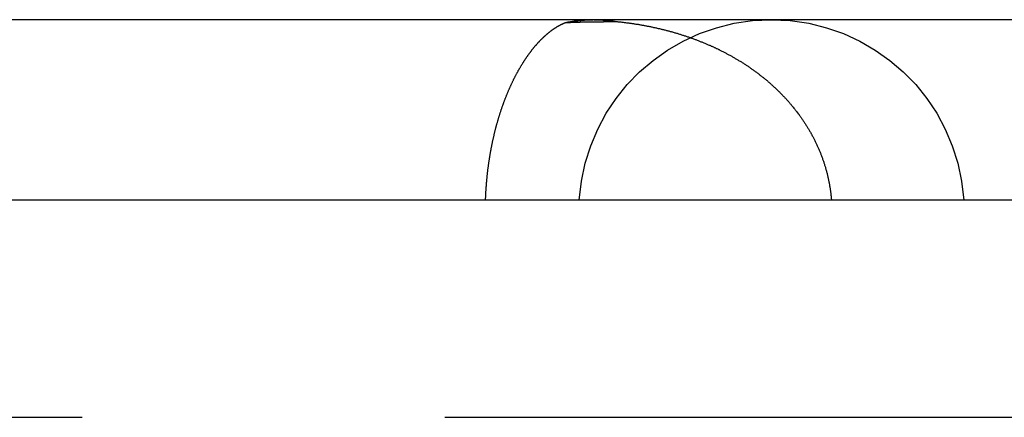
# Model space of a CAD drawing. Extents: x -160 to 160, y -360 to 527.
# Drawn here: x 1 to 7, y 525 to 527 of the extents above; entities that cross this region are included whole.
import ezdxf

# ---------------------------------------------------------------- set-up
doc = ezdxf.new("R2010")
doc.units = 0
doc.header["$LTSCALE"] = 20
doc.linetypes.add('VERDECKT', pattern=[0.375, 0.25, -0.125])
doc.layers.get('0').update_dxf_attribs({"linetype": 'CONTINUOUS'})
doc.layers.add('STEMPEL', color=3, linetype='CONTINUOUS')

# ---------------------------------------------------------------- blocks, each defined once
blk = doc.blocks.new('A$C5333BB40')
at = {"color": 3, "linetype": 'CONTINUOUS', "extrusion": (0, 1, -2e-16)}
for p, q in [((3.5319, 527.2445), (-0.9014, 527.2445)), ((4.5273, 527.2445), (3.5319, 527.2445)), ((6.6328, 527.2445), (4.5273, 527.2445)), ((9.3046, 527.2445), (6.6328, 527.2445)), ((61, 526), (-61, 526))]:
    blk.add_line(p, q, dxfattribs=at)
at = {"color": 1, "linetype": 'VERDECKT', "extrusion": (0, 1, -2e-16)}
blk.add_line((61, 524.5), (-61, 524.5), dxfattribs=at)
at = {"color": 3}
blk.add_polyline3d([(3.7815, 526, 0), (3.7817, 526.005, 0), (3.7819, 526.01, 0), (3.7821, 526.015, 0), (3.7823, 526.02, 0), (3.7825, 526.026, 0), (3.7828, 526.031, 0), (3.783, 526.036, 0), (3.7833, 526.041, 0), (3.7835, 526.046, 0), (3.7838, 526.051, 0), (3.7841, 526.056, 0), (3.7844, 526.061, 0), (3.7847, 526.066, 0), (3.785, 526.071, 0), (3.7854, 526.076, 0), (3.7857, 526.081, 0), (3.786, 526.086, 0), (3.7864, 526.092, 0), (3.7868, 526.097, 0), (3.7872, 526.102, 0), (3.7875, 526.107, 0), (3.7879, 526.112, 0), (3.7884, 526.117, 0), (3.7888, 526.122, 0), (3.7892, 526.127, 0), (3.7897, 526.132, 0), (3.7901, 526.137, 0), (3.7906, 526.142, 0), (3.791, 526.147, 0), (3.7915, 526.152, 0), (3.792, 526.157, 0), (3.7925, 526.162, 0), (3.7931, 526.167, 0), (3.7936, 526.172, 0), (3.7941, 526.177, 0), (3.7947, 526.182, 0), (3.7952, 526.187, 0), (3.7958, 526.192, 0), (3.7963, 526.197, 0), (3.7969, 526.202, 0), (3.7975, 526.207, 0), (3.7981, 526.212, 0), (3.7988, 526.217, 0), (3.7994, 526.221, 0), (3.8, 526.226, 0), (3.8007, 526.231, 0), (3.8013, 526.236, 0), (3.802, 526.241, 0), (3.8027, 526.246, 0), (3.8034, 526.251, 0), (3.8041, 526.256, 0), (3.8048, 526.261, 0), (3.8055, 526.266, 0), (3.8062, 526.271, 0), (3.8069, 526.275, 0), (3.8077, 526.28, 0), (3.8084, 526.285, 0), (3.8092, 526.29, 0), (3.81, 526.295, 0), (3.8108, 526.3, 0), (3.8116, 526.305, 0), (3.8124, 526.309, 0), (3.8132, 526.314, 0), (3.814, 526.319, 0), (3.8148, 526.324, 0), (3.8157, 526.329, 0), (3.8165, 526.333, 0), (3.8174, 526.338, 0), (3.8183, 526.343, 0), (3.8192, 526.348, 0), (3.82, 526.353, 0), (3.8209, 526.357, 0), (3.8218, 526.362, 0), (3.8228, 526.367, 0), (3.8237, 526.372, 0), (3.8246, 526.376, 0), (3.8256, 526.381, 0), (3.8265, 526.386, 0), (3.8275, 526.39, 0), (3.8285, 526.395, 0), (3.8294, 526.4, 0), (3.8304, 526.404, 0), (3.8314, 526.409, 0), (3.8324, 526.414, 0), (3.8335, 526.418, 0), (3.8345, 526.423, 0), (3.8355, 526.428, 0), (3.8365, 526.432, 0), (3.8376, 526.437, 0), (3.8386, 526.441, 0), (3.8397, 526.446, 0), (3.8408, 526.45, 0), (3.8418, 526.455, 0), (3.8429, 526.46, 0), (3.844, 526.464, 0), (3.8451, 526.469, 0), (3.8463, 526.473, 0), (3.8474, 526.478, 0), (3.8485, 526.482, 0), (3.8496, 526.487, 0), (3.8508, 526.491, 0), (3.8519, 526.495, 0), (3.8531, 526.5, 0), (3.8543, 526.504, 0), (3.8554, 526.509, 0), (3.8566, 526.513, 0), (3.8578, 526.518, 0), (3.859, 526.522, 0), (3.8602, 526.526, 0), (3.8614, 526.531, 0), (3.8627, 526.535, 0), (3.8639, 526.539, 0), (3.8651, 526.544, 0), (3.8664, 526.548, 0), (3.8676, 526.552, 0), (3.8689, 526.557, 0), (3.8702, 526.561, 0), (3.8714, 526.565, 0), (3.8727, 526.569, 0), (3.874, 526.574, 0), (3.8753, 526.578, 0), (3.8766, 526.582, 0), (3.8779, 526.586, 0), (3.8792, 526.591, 0), (3.8805, 526.595, 0), (3.8819, 526.599, 0), (3.8832, 526.603, 0), (3.8846, 526.607, 0), (3.8859, 526.611, 0), (3.8873, 526.616, 0), (3.8886, 526.62, 0), (3.89, 526.624, 0), (3.8914, 526.628, 0), (3.8928, 526.632, 0), (3.8942, 526.636, 0), (3.8956, 526.64, 0), (3.897, 526.644, 0), (3.8984, 526.648, 0), (3.8998, 526.652, 0), (3.9012, 526.656, 0), (3.9027, 526.66, 0), (3.9041, 526.664, 0), (3.9055, 526.668, 0), (3.907, 526.672, 0), (3.9085, 526.676, 0), (3.9099, 526.68, 0), (3.9114, 526.684, 0), (3.9129, 526.688, 0), (3.9144, 526.692, 0), (3.9158, 526.696, 0), (3.9173, 526.7, 0), (3.9188, 526.704, 0), (3.9204, 526.708, 0), (3.9219, 526.711, 0), (3.9234, 526.715, 0), (3.9249, 526.719, 0), (3.9264, 526.723, 0), (3.928, 526.727, 0), (3.9295, 526.73, 0), (3.9311, 526.734, 0), (3.9326, 526.738, 0), (3.9342, 526.742, 0), (3.9358, 526.745, 0), (3.9373, 526.749, 0), (3.9389, 526.753, 0), (3.9405, 526.757, 0), (3.9421, 526.76, 0), (3.9436, 526.764, 0), (3.9452, 526.768, 0), (3.9468, 526.771, 0), (3.9484, 526.775, 0), (3.95, 526.778, 0), (3.9516, 526.782, 0), (3.9533, 526.786, 0), (3.9549, 526.789, 0), (3.9565, 526.793, 0), (3.9581, 526.796, 0), (3.9598, 526.8, 0), (3.9614, 526.803, 0), (3.9631, 526.807, 0), (3.9647, 526.81, 0), (3.9664, 526.814, 0), (3.968, 526.817, 0), (3.9697, 526.821, 0), (3.9713, 526.824, 0), (3.973, 526.827, 0), (3.9747, 526.831, 0), (3.9764, 526.834, 0), (3.978, 526.838, 0), (3.9797, 526.841, 0), (3.9814, 526.844, 0), (3.9831, 526.848, 0), (3.9848, 526.851, 0), (3.9865, 526.854, 0), (3.9882, 526.858, 0), (3.9899, 526.861, 0), (3.9916, 526.864, 0), (3.9933, 526.867, 0), (3.995, 526.871, 0), (3.9968, 526.874, 0), (3.9985, 526.877, 0), (4.0002, 526.88, 0), (4.002, 526.883, 0), (4.0037, 526.886, 0), (4.0054, 526.89, 0), (4.0072, 526.893, 0), (4.0089, 526.896, 0), (4.0107, 526.899, 0), (4.0124, 526.902, 0), (4.0142, 526.905, 0), (4.0159, 526.908, 0), (4.0177, 526.911, 0), (4.0195, 526.914, 0), (4.0212, 526.917, 0), (4.023, 526.92, 0), (4.0248, 526.923, 0), (4.0266, 526.926, 0), (4.0283, 526.929, 0), (4.0301, 526.932, 0), (4.0319, 526.935, 0), (4.0337, 526.938, 0), (4.0355, 526.941, 0), (4.0373, 526.944, 0), (4.0391, 526.947, 0), (4.0409, 526.949, 0), (4.0427, 526.952, 0), (4.0445, 526.955, 0), (4.0463, 526.958, 0), (4.0481, 526.961, 0), (4.0499, 526.964, 0), (4.0517, 526.966, 0), (4.0536, 526.969, 0), (4.0554, 526.972, 0), (4.0572, 526.975, 0), (4.059, 526.977, 0), (4.0609, 526.98, 0), (4.0627, 526.983, 0), (4.0645, 526.985, 0), (4.0663, 526.988, 0), (4.0682, 526.991, 0), (4.07, 526.993, 0), (4.0719, 526.996, 0), (4.0737, 526.999, 0), (4.0755, 527.001, 0), (4.0774, 527.004, 0), (4.0792, 527.006, 0), (4.0811, 527.009, 0), (4.0829, 527.011, 0), (4.0848, 527.014, 0), (4.0866, 527.016, 0), (4.0885, 527.019, 0), (4.0903, 527.021, 0), (4.0922, 527.024, 0), (4.0941, 527.026, 0), (4.0959, 527.029, 0), (4.0978, 527.031, 0), (4.0997, 527.034, 0), (4.1015, 527.036, 0), (4.1034, 527.038, 0), (4.1053, 527.041, 0), (4.1071, 527.043, 0), (4.109, 527.045, 0), (4.1109, 527.048, 0), (4.1128, 527.05, 0), (4.1146, 527.052, 0), (4.1165, 527.055, 0), (4.1184, 527.057, 0), (4.1203, 527.059, 0), (4.1221, 527.061, 0), (4.124, 527.064, 0), (4.1259, 527.066, 0), (4.1278, 527.068, 0), (4.1297, 527.07, 0), (4.1315, 527.072, 0), (4.1334, 527.074, 0), (4.1353, 527.077, 0), (4.1372, 527.079, 0), (4.1391, 527.081, 0), (4.1409, 527.083, 0), (4.1428, 527.085, 0), (4.1447, 527.087, 0), (4.1466, 527.089, 0), (4.1485, 527.091, 0), (4.1504, 527.093, 0), (4.1522, 527.095, 0), (4.1541, 527.097, 0), (4.156, 527.099, 0), (4.1579, 527.101, 0), (4.1598, 527.103, 0), (4.1617, 527.105, 0), (4.1635, 527.107, 0), (4.1654, 527.109, 0), (4.1673, 527.111, 0), (4.1692, 527.113, 0), (4.1711, 527.114, 0), (4.173, 527.116, 0), (4.1749, 527.118, 0), (4.1767, 527.12, 0), (4.1786, 527.122, 0), (4.1805, 527.123, 0), (4.1824, 527.125, 0), (4.1843, 527.127, 0), (4.1861, 527.129, 0), (4.188, 527.131, 0), (4.1899, 527.132, 0), (4.1918, 527.134, 0), (4.1937, 527.136, 0), (4.1955, 527.137, 0), (4.1974, 527.139, 0), (4.1993, 527.141, 0), (4.2012, 527.142, 0), (4.2031, 527.144, 0), (4.205, 527.146, 0), (4.2068, 527.147, 0), (4.2087, 527.149, 0), (4.2106, 527.15, 0), (4.2124, 527.152, 0), (4.2143, 527.153, 0), (4.2162, 527.155, 0), (4.2181, 527.156, 0), (4.2199, 527.158, 0), (4.2218, 527.159, 0), (4.2237, 527.161, 0), (4.2256, 527.162, 0), (4.2274, 527.164, 0), (4.2293, 527.165, 0), (4.2312, 527.167, 0), (4.233, 527.168, 0), (4.2349, 527.17, 0), (4.2367, 527.171, 0), (4.2386, 527.172, 0), (4.2405, 527.174, 0), (4.2423, 527.175, 0), (4.2442, 527.176, 0), (4.246, 527.178, 0), (4.2479, 527.179, 0), (4.2497, 527.18, 0), (4.2516, 527.181, 0), (4.2534, 527.183, 0), (4.2553, 527.184, 0), (4.2572, 527.185, 0), (4.259, 527.186, 0), (4.2608, 527.188, 0), (4.2627, 527.189, 0), (4.2645, 527.19, 0), (4.2664, 527.191, 0), (4.2682, 527.192, 0), (4.2701, 527.193, 0), (4.2719, 527.195, 0), (4.2737, 527.196, 0), (4.2756, 527.197, 0), (4.2774, 527.198, 0), (4.2792, 527.199, 0), (4.281, 527.2, 0), (4.2829, 527.201, 0), (4.2847, 527.202, 0), (4.2865, 527.203, 0), (4.2883, 527.204, 0), (4.2901, 527.205, 0), (4.292, 527.206, 0), (4.2938, 527.207, 0), (4.2956, 527.208, 0), (4.2974, 527.209, 0), (4.2992, 527.21, 0), (4.301, 527.211, 0), (4.3028, 527.212, 0), (4.3046, 527.213, 0), (4.3064, 527.214, 0), (4.3082, 527.214, 0), (4.31, 527.215, 0), (4.3118, 527.216, 0), (4.3136, 527.217, 0), (4.3154, 527.218, 0), (4.3171, 527.219, 0), (4.3189, 527.219, 0), (4.3207, 527.22, 0), (4.3225, 527.221, 0), (4.3243, 527.222, 0), (4.326, 527.222, 0), (4.3278, 527.223, 0), (4.3296, 527.224, 0), (4.3313, 527.225, 0), (4.3331, 527.225, 0)], dxfattribs=at)
at = {"color": 3, "linetype": 'CONTINUOUS'}
blk.add_polyline3d([(4.3331, 527.225, 0), (4.3346, 527.226, 0), (4.3361, 527.226, 0), (4.3376, 527.226, 0), (4.3391, 527.226, 0), (4.3406, 527.227, 0), (4.3421, 527.227, 0), (4.3436, 527.227, 0), (4.3451, 527.228, 0), (4.3466, 527.228, 0), (4.3481, 527.228, 0), (4.3496, 527.228, 0), (4.3511, 527.229, 0), (4.3527, 527.229, 0), (4.3542, 527.229, 0), (4.3557, 527.229, 0), (4.3572, 527.23, 0), (4.3587, 527.23, 0), (4.3602, 527.23, 0), (4.3617, 527.231, 0), (4.3632, 527.231, 0), (4.3647, 527.231, 0), (4.3662, 527.231, 0), (4.3677, 527.232, 0), (4.3693, 527.232, 0), (4.3708, 527.232, 0), (4.3723, 527.232, 0), (4.3738, 527.232, 0), (4.3753, 527.233, 0), (4.3768, 527.233, 0), (4.3783, 527.233, 0), (4.3798, 527.233, 0), (4.3813, 527.234, 0), (4.3829, 527.234, 0), (4.3844, 527.234, 0), (4.3859, 527.234, 0), (4.3874, 527.235, 0), (4.3889, 527.235, 0), (4.3904, 527.235, 0), (4.3919, 527.235, 0), (4.3934, 527.235, 0), (4.395, 527.236, 0), (4.3965, 527.236, 0), (4.398, 527.236, 0), (4.3995, 527.236, 0), (4.401, 527.236, 0), (4.4025, 527.237, 0), (4.404, 527.237, 0), (4.4056, 527.237, 0), (4.4071, 527.237, 0), (4.4086, 527.237, 0), (4.4101, 527.238, 0), (4.4116, 527.238, 0), (4.4131, 527.238, 0), (4.4147, 527.238, 0), (4.4162, 527.238, 0), (4.4177, 527.238, 0), (4.4192, 527.239, 0), (4.4207, 527.239, 0), (4.4223, 527.239, 0), (4.4238, 527.239, 0), (4.4253, 527.239, 0), (4.4268, 527.239, 0), (4.4283, 527.24, 0), (4.4299, 527.24, 0), (4.4314, 527.24, 0), (4.4329, 527.24, 0), (4.4344, 527.24, 0), (4.4359, 527.24, 0), (4.4375, 527.24, 0), (4.439, 527.241, 0), (4.4405, 527.241, 0), (4.442, 527.241, 0), (4.4435, 527.241, 0), (4.4451, 527.241, 0), (4.4466, 527.241, 0), (4.4481, 527.241, 0), (4.4496, 527.241, 0), (4.4511, 527.242, 0), (4.4527, 527.242, 0), (4.4542, 527.242, 0), (4.4557, 527.242, 0), (4.4572, 527.242, 0), (4.4587, 527.242, 0), (4.4603, 527.242, 0), (4.4618, 527.242, 0), (4.4633, 527.242, 0), (4.4648, 527.243, 0), (4.4664, 527.243, 0), (4.4679, 527.243, 0), (4.4694, 527.243, 0), (4.4709, 527.243, 0), (4.4725, 527.243, 0), (4.474, 527.243, 0), (4.4755, 527.243, 0), (4.477, 527.243, 0), (4.4785, 527.243, 0), (4.4801, 527.243, 0), (4.4816, 527.243, 0), (4.4831, 527.244, 0), (4.4846, 527.244, 0), (4.4862, 527.244, 0), (4.4877, 527.244, 0), (4.4892, 527.244, 0), (4.4907, 527.244, 0), (4.4923, 527.244, 0), (4.4938, 527.244, 0), (4.4953, 527.244, 0), (4.4968, 527.244, 0), (4.4984, 527.244, 0), (4.4999, 527.244, 0), (4.5014, 527.244, 0), (4.5029, 527.244, 0), (4.5045, 527.244, 0), (4.506, 527.244, 0), (4.5075, 527.244, 0), (4.509, 527.244, 0), (4.5106, 527.244, 0), (4.5121, 527.244, 0), (4.5136, 527.244, 0), (4.5151, 527.244, 0), (4.5166, 527.244, 0), (4.5182, 527.244, 0), (4.5197, 527.244, 0), (4.5212, 527.244, 0), (4.5227, 527.244, 0), (4.5243, 527.244, 0), (4.5258, 527.245, 0), (4.5273, 527.245, 0)], dxfattribs=at)
at = {"color": 1}
for points in [[(4.3331, 527.225, 0), (4.335, 527.225, 0), (4.3368, 527.225, 0), (4.3387, 527.225, 0), (4.3406, 527.226, 0), (4.3425, 527.226, 0), (4.3443, 527.226, 0), (4.3462, 527.226, 0), (4.3481, 527.226, 0), (4.3499, 527.226, 0), (4.3518, 527.226, 0), (4.3537, 527.226, 0), (4.3556, 527.226, 0), (4.3574, 527.226, 0), (4.3593, 527.226, 0), (4.3612, 527.226, 0), (4.363, 527.226, 0), (4.3649, 527.226, 0), (4.3668, 527.226, 0), (4.3686, 527.227, 0), (4.3705, 527.227, 0), (4.3724, 527.227, 0), (4.3742, 527.227, 0), (4.3761, 527.227, 0), (4.378, 527.227, 0), (4.3799, 527.227, 0), (4.3817, 527.227, 0), (4.3836, 527.227, 0), (4.3854, 527.227, 0), (4.3873, 527.227, 0), (4.3892, 527.227, 0), (4.391, 527.227, 0), (4.3929, 527.227, 0), (4.3948, 527.227, 0), (4.3966, 527.227, 0), (4.3985, 527.227, 0), (4.4004, 527.228, 0), (4.4022, 527.228, 0), (4.4041, 527.228, 0), (4.4059, 527.228, 0), (4.4078, 527.228, 0), (4.4097, 527.228, 0), (4.4115, 527.228, 0), (4.4134, 527.228, 0), (4.4152, 527.228, 0), (4.4171, 527.228, 0), (4.4189, 527.228, 0), (4.4208, 527.228, 0), (4.4227, 527.228, 0), (4.4245, 527.228, 0), (4.4264, 527.228, 0), (4.4282, 527.228, 0), (4.4301, 527.228, 0), (4.4319, 527.228, 0), (4.4338, 527.228, 0), (4.4356, 527.229, 0), (4.4375, 527.229, 0), (4.4394, 527.229, 0), (4.4412, 527.229, 0), (4.4431, 527.229, 0), (4.4449, 527.229, 0), (4.4468, 527.229, 0), (4.4486, 527.229, 0), (4.4505, 527.229, 0), (4.4523, 527.229, 0), (4.4542, 527.229, 0), (4.456, 527.229, 0), (4.4579, 527.229, 0), (4.4597, 527.229, 0), (4.4616, 527.229, 0), (4.4634, 527.229, 0), (4.4653, 527.229, 0), (4.4671, 527.229, 0), (4.469, 527.229, 0), (4.4708, 527.229, 0), (4.4726, 527.229, 0), (4.4745, 527.229, 0), (4.4763, 527.23, 0), (4.4782, 527.23, 0), (4.48, 527.23, 0), (4.4819, 527.23, 0), (4.4837, 527.23, 0), (4.4855, 527.23, 0), (4.4874, 527.23, 0), (4.4892, 527.23, 0), (4.4911, 527.23, 0), (4.4929, 527.23, 0), (4.4947, 527.23, 0), (4.4966, 527.23, 0), (4.4984, 527.23, 0), (4.5003, 527.23, 0), (4.5021, 527.23, 0), (4.5039, 527.23, 0), (4.5058, 527.23, 0), (4.5076, 527.23, 0), (4.5095, 527.23, 0), (4.5113, 527.23, 0), (4.5131, 527.23, 0), (4.5149, 527.23, 0), (4.5168, 527.23, 0), (4.5186, 527.23, 0), (4.5205, 527.23, 0), (4.5223, 527.23, 0), (4.5241, 527.23, 0), (4.5259, 527.231, 0), (4.5278, 527.231, 0), (4.5296, 527.231, 0), (4.5314, 527.231, 0), (4.5333, 527.231, 0), (4.5351, 527.231, 0), (4.5369, 527.231, 0), (4.5387, 527.231, 0), (4.5406, 527.231, 0), (4.5424, 527.231, 0), (4.5442, 527.231, 0), (4.546, 527.231, 0), (4.5479, 527.231, 0), (4.5497, 527.231, 0), (4.5515, 527.231, 0), (4.5533, 527.231, 0), (4.5552, 527.231, 0), (4.557, 527.231, 0), (4.5588, 527.231, 0), (4.5606, 527.231, 0), (4.5624, 527.231, 0), (4.5643, 527.231, 0), (4.5661, 527.231, 0), (4.5679, 527.231, 0), (4.5697, 527.231, 0), (4.5715, 527.231, 0), (4.5733, 527.231, 0), (4.5752, 527.231, 0), (4.577, 527.231, 0), (4.5788, 527.231, 0), (4.5806, 527.231, 0), (4.5824, 527.231, 0), (4.5842, 527.231, 0), (4.586, 527.231, 0), (4.5879, 527.231, 0), (4.5897, 527.231, 0), (4.5915, 527.231, 0), (4.5933, 527.231, 0), (4.5951, 527.231, 0), (4.5969, 527.232, 0), (4.5987, 527.232, 0), (4.6005, 527.232, 0), (4.6023, 527.232, 0), (4.6041, 527.232, 0), (4.6059, 527.232, 0), (4.6077, 527.232, 0), (4.6095, 527.232, 0), (4.6113, 527.232, 0), (4.6131, 527.232, 0), (4.6149, 527.232, 0), (4.6167, 527.232, 0), (4.6185, 527.232, 0), (4.6203, 527.232, 0), (4.6221, 527.232, 0), (4.6239, 527.232, 0), (4.6257, 527.232, 0), (4.6275, 527.232, 0), (4.6293, 527.232, 0), (4.6311, 527.232, 0), (4.6329, 527.232, 0), (4.6347, 527.232, 0), (4.6365, 527.232, 0), (4.6383, 527.232, 0), (4.6401, 527.232, 0), (4.6419, 527.232, 0), (4.6437, 527.232, 0), (4.6455, 527.232, 0), (4.6473, 527.232, 0), (4.649, 527.232, 0), (4.6508, 527.232, 0), (4.6526, 527.232, 0), (4.6544, 527.232, 0), (4.6562, 527.232, 0), (4.658, 527.232, 0), (4.6598, 527.232, 0), (4.6616, 527.232, 0), (4.6633, 527.232, 0), (4.6651, 527.232, 0), (4.6669, 527.232, 0), (4.6687, 527.232, 0), (4.6705, 527.232, 0), (4.6722, 527.232, 0), (4.674, 527.232, 0), (4.6758, 527.232, 0), (4.6776, 527.232, 0), (4.6794, 527.232, 0), (4.6811, 527.232, 0), (4.6829, 527.232, 0)], [(4.6829, 527.232, 0), (4.6882, 527.232, 0), (4.6936, 527.231, 0), (4.6989, 527.231, 0), (4.7043, 527.23, 0), (4.7096, 527.229, 0), (4.715, 527.229, 0), (4.7203, 527.228, 0), (4.7256, 527.228, 0), (4.731, 527.227, 0), (4.7363, 527.226, 0), (4.7417, 527.226, 0), (4.747, 527.225, 0), (4.7524, 527.224, 0), (4.7577, 527.224, 0), (4.763, 527.223, 0), (4.7684, 527.222, 0), (4.7737, 527.221, 0), (4.7791, 527.221, 0), (4.7844, 527.22, 0), (4.7897, 527.219, 0), (4.7951, 527.218, 0), (4.8004, 527.218, 0), (4.8057, 527.217, 0), (4.8111, 527.216, 0), (4.8164, 527.215, 0), (4.8217, 527.214, 0), (4.8271, 527.213, 0), (4.8324, 527.213, 0), (4.8377, 527.212, 0), (4.8431, 527.211, 0), (4.8484, 527.21, 0), (4.8537, 527.209, 0), (4.859, 527.208, 0), (4.8644, 527.207, 0), (4.8697, 527.206, 0), (4.875, 527.205, 0), (4.8803, 527.204, 0), (4.8857, 527.203, 0), (4.891, 527.202, 0), (4.8963, 527.201, 0), (4.9016, 527.2, 0), (4.9069, 527.199, 0), (4.9122, 527.198, 0), (4.9176, 527.197, 0), (4.9229, 527.196, 0), (4.9282, 527.195, 0), (4.9335, 527.194, 0), (4.9388, 527.192, 0), (4.9441, 527.191, 0), (4.9494, 527.19, 0), (4.9547, 527.189, 0), (4.96, 527.188, 0), (4.9653, 527.187, 0), (4.9706, 527.185, 0), (4.9759, 527.184, 0), (4.9811, 527.183, 0), (4.9864, 527.182, 0), (4.9917, 527.18, 0), (4.997, 527.179, 0), (5.0023, 527.178, 0), (5.0075, 527.177, 0), (5.0128, 527.175, 0), (5.0181, 527.174, 0), (5.0233, 527.173, 0), (5.0286, 527.171, 0), (5.0339, 527.17, 0), (5.0391, 527.168, 0), (5.0444, 527.167, 0), (5.0496, 527.166, 0), (5.0549, 527.164, 0), (5.0601, 527.163, 0), (5.0654, 527.161, 0), (5.0706, 527.16, 0), (5.0758, 527.158, 0), (5.0811, 527.157, 0), (5.0863, 527.155, 0), (5.0915, 527.154, 0), (5.0967, 527.152, 0), (5.1019, 527.151, 0), (5.1072, 527.149, 0), (5.1124, 527.147, 0), (5.1176, 527.146, 0), (5.1228, 527.144, 0), (5.128, 527.143, 0), (5.1332, 527.141, 0), (5.1383, 527.139, 0), (5.1435, 527.138, 0), (5.1487, 527.136, 0), (5.1539, 527.134, 0), (5.1591, 527.133, 0), (5.1642, 527.131, 0), (5.1694, 527.129, 0), (5.1745, 527.127, 0), (5.1797, 527.126, 0), (5.1849, 527.124, 0), (5.19, 527.122, 0), (5.1951, 527.12, 0), (5.2003, 527.118, 0), (5.2054, 527.117, 0), (5.2105, 527.115, 0), (5.2157, 527.113, 0), (5.2208, 527.111, 0), (5.2259, 527.109, 0), (5.231, 527.107, 0), (5.2361, 527.105, 0), (5.2412, 527.103, 0), (5.2463, 527.101, 0), (5.2514, 527.099, 0), (5.2565, 527.097, 0), (5.2615, 527.095, 0), (5.2666, 527.093, 0), (5.2717, 527.091, 0), (5.2767, 527.089, 0), (5.2818, 527.087, 0), (5.2868, 527.085, 0), (5.2919, 527.083, 0), (5.2969, 527.081, 0), (5.3019, 527.079, 0), (5.307, 527.077, 0), (5.312, 527.074, 0), (5.317, 527.072, 0), (5.322, 527.07, 0), (5.327, 527.068, 0), (5.332, 527.066, 0), (5.337, 527.063, 0), (5.342, 527.061, 0), (5.347, 527.059, 0), (5.3519, 527.057, 0), (5.3569, 527.054, 0), (5.3619, 527.052, 0), (5.3668, 527.05, 0), (5.3718, 527.047, 0), (5.3767, 527.045, 0), (5.3816, 527.043, 0), (5.3866, 527.04, 0), (5.3915, 527.038, 0), (5.3964, 527.035, 0), (5.4013, 527.033, 0), (5.4062, 527.031, 0), (5.4111, 527.028, 0), (5.416, 527.026, 0), (5.4208, 527.023, 0), (5.4257, 527.021, 0), (5.4306, 527.018, 0), (5.4354, 527.015, 0), (5.4403, 527.013, 0), (5.4451, 527.01, 0), (5.45, 527.008, 0), (5.4548, 527.005, 0), (5.4596, 527.003, 0), (5.4644, 527, 0), (5.4692, 526.997, 0), (5.474, 526.995, 0), (5.4788, 526.992, 0), (5.4836, 526.989, 0), (5.4883, 526.986, 0), (5.4931, 526.984, 0), (5.4979, 526.981, 0), (5.5026, 526.978, 0), (5.5073, 526.975, 0), (5.5121, 526.973, 0), (5.5168, 526.97, 0), (5.5215, 526.967, 0), (5.5262, 526.964, 0), (5.5308, 526.961, 0), (5.5355, 526.958, 0), (5.5402, 526.956, 0), (5.5448, 526.953, 0), (5.5495, 526.95, 0), (5.5541, 526.947, 0), (5.5587, 526.944, 0), (5.5633, 526.941, 0), (5.5679, 526.938, 0), (5.5725, 526.935, 0), (5.5771, 526.932, 0), (5.5817, 526.929, 0), (5.5863, 526.926, 0), (5.5908, 526.923, 0), (5.5954, 526.92, 0), (5.5999, 526.917, 0), (5.6044, 526.913, 0), (5.6089, 526.91, 0), (5.6134, 526.907, 0), (5.6179, 526.904, 0), (5.6224, 526.901, 0), (5.6268, 526.898, 0), (5.6313, 526.895, 0), (5.6357, 526.891, 0), (5.6402, 526.888, 0), (5.6446, 526.885, 0), (5.649, 526.882, 0), (5.6534, 526.878, 0), (5.6578, 526.875, 0), (5.6621, 526.872, 0), (5.6665, 526.868, 0), (5.6708, 526.865, 0), (5.6752, 526.862, 0), (5.6795, 526.858, 0), (5.6838, 526.855, 0), (5.6881, 526.851, 0), (5.6924, 526.848, 0), (5.6966, 526.845, 0), (5.7009, 526.841, 0), (5.7051, 526.838, 0), (5.7094, 526.834, 0), (5.7136, 526.831, 0), (5.7178, 526.827, 0), (5.722, 526.824, 0), (5.7262, 526.82, 0), (5.7304, 526.817, 0), (5.7345, 526.813, 0), (5.7387, 526.809, 0), (5.7428, 526.806, 0), (5.7469, 526.802, 0), (5.751, 526.798, 0), (5.7551, 526.795, 0), (5.7592, 526.791, 0), (5.7632, 526.787, 0), (5.7673, 526.784, 0), (5.7713, 526.78, 0), (5.7753, 526.776, 0), (5.7793, 526.773, 0), (5.7833, 526.769, 0), (5.7873, 526.765, 0), (5.7913, 526.761, 0), (5.7952, 526.757, 0), (5.7992, 526.753, 0), (5.8031, 526.75, 0), (5.807, 526.746, 0), (5.8109, 526.742, 0), (5.8148, 526.738, 0), (5.8186, 526.734, 0), (5.8224, 526.73, 0), (5.8263, 526.726, 0), (5.8301, 526.722, 0), (5.8339, 526.718, 0), (5.8377, 526.714, 0), (5.8415, 526.71, 0), (5.8452, 526.706, 0), (5.849, 526.702, 0), (5.8527, 526.698, 0), (5.8564, 526.694, 0), (5.8601, 526.69, 0), (5.8637, 526.686, 0), (5.8674, 526.682, 0), (5.871, 526.678, 0), (5.8746, 526.673, 0), (5.8783, 526.669, 0), (5.8818, 526.665, 0), (5.8854, 526.661, 0), (5.889, 526.657, 0), (5.8925, 526.652, 0), (5.896, 526.648, 0), (5.8995, 526.644, 0), (5.903, 526.64, 0), (5.9064, 526.635, 0), (5.9099, 526.631, 0), (5.9133, 526.627, 0), (5.9167, 526.623, 0), (5.9201, 526.618, 0), (5.9234, 526.614, 0), (5.9268, 526.61, 0), (5.9301, 526.605, 0), (5.9334, 526.601, 0), (5.9367, 526.596, 0), (5.9399, 526.592, 0), (5.9432, 526.588, 0), (5.9464, 526.583, 0), (5.9496, 526.579, 0), (5.9528, 526.574, 0), (5.956, 526.57, 0), (5.9591, 526.565, 0), (5.9623, 526.561, 0), (5.9654, 526.556, 0), (5.9685, 526.552, 0), (5.9715, 526.547, 0), (5.9746, 526.543, 0), (5.9776, 526.538, 0), (5.9806, 526.533, 0), (5.9836, 526.529, 0), (5.9866, 526.524, 0), (5.9895, 526.52, 0), (5.9924, 526.515, 0), (5.9953, 526.51, 0), (5.9982, 526.506, 0), (6.0011, 526.501, 0), (6.0039, 526.496, 0), (6.0068, 526.492, 0), (6.0096, 526.487, 0), (6.0123, 526.482, 0), (6.0151, 526.477, 0), (6.0178, 526.473, 0), (6.0205, 526.468, 0), (6.0232, 526.463, 0), (6.0259, 526.458, 0), (6.0286, 526.454, 0), (6.0312, 526.449, 0), (6.0338, 526.444, 0), (6.0364, 526.439, 0), (6.0389, 526.434, 0), (6.0415, 526.429, 0), (6.044, 526.424, 0), (6.0465, 526.42, 0), (6.049, 526.415, 0), (6.0514, 526.41, 0), (6.0538, 526.405, 0), (6.0563, 526.4, 0), (6.0586, 526.395, 0), (6.061, 526.39, 0), (6.0633, 526.385, 0), (6.0656, 526.38, 0), (6.0679, 526.375, 0), (6.0702, 526.37, 0), (6.0724, 526.365, 0), (6.0747, 526.36, 0), (6.0769, 526.355, 0), (6.079, 526.35, 0), (6.0812, 526.345, 0), (6.0833, 526.34, 0), (6.0854, 526.335, 0), (6.0875, 526.33, 0), (6.0896, 526.324, 0), (6.0916, 526.319, 0), (6.0936, 526.314, 0), (6.0956, 526.309, 0), (6.0975, 526.304, 0), (6.0995, 526.299, 0), (6.1014, 526.294, 0), (6.1033, 526.288, 0), (6.1051, 526.283, 0), (6.1069, 526.278, 0), (6.1087, 526.273, 0), (6.1105, 526.268, 0), (6.1123, 526.262, 0), (6.114, 526.257, 0), (6.1157, 526.252, 0), (6.1174, 526.247, 0), (6.119, 526.241, 0), (6.1206, 526.236, 0), (6.1222, 526.231, 0), (6.1238, 526.226, 0), (6.1253, 526.22, 0), (6.1268, 526.215, 0), (6.1283, 526.21, 0), (6.1298, 526.205, 0), (6.1312, 526.199, 0), (6.1326, 526.194, 0), (6.134, 526.189, 0), (6.1354, 526.183, 0), (6.1367, 526.178, 0), (6.138, 526.173, 0), (6.1393, 526.168, 0), (6.1405, 526.162, 0), (6.1418, 526.157, 0), (6.1429, 526.152, 0), (6.1441, 526.146, 0), (6.1453, 526.141, 0), (6.1464, 526.135, 0), (6.1475, 526.13, 0), (6.1485, 526.125, 0), (6.1496, 526.119, 0), (6.1506, 526.114, 0), (6.1516, 526.109, 0), (6.1525, 526.103, 0), (6.1534, 526.098, 0), (6.1543, 526.092, 0), (6.1552, 526.087, 0), (6.1561, 526.082, 0), (6.1569, 526.076, 0), (6.1577, 526.071, 0), (6.1584, 526.065, 0), (6.1592, 526.06, 0), (6.1599, 526.055, 0), (6.1606, 526.049, 0), (6.1612, 526.044, 0), (6.1619, 526.038, 0), (6.1625, 526.033, 0), (6.163, 526.027, 0), (6.1636, 526.022, 0), (6.1641, 526.016, 0), (6.1646, 526.011, 0), (6.1651, 526.005, 0), (6.1655, 526, 0)]]:
    blk.add_polyline3d(points, dxfattribs=at)
at = {"color": 1, "linetype": 'VERDECKT'}
blk.add_polyline3d([(4.5273, 527.245, 0), (4.5285, 527.245, 0), (4.5298, 527.244, 0), (4.531, 527.244, 0), (4.5322, 527.244, 0), (4.5334, 527.244, 0), (4.5346, 527.244, 0), (4.5358, 527.244, 0), (4.5371, 527.244, 0), (4.5383, 527.244, 0), (4.5395, 527.244, 0), (4.5407, 527.244, 0), (4.5419, 527.244, 0), (4.5432, 527.244, 0), (4.5444, 527.244, 0), (4.5456, 527.244, 0), (4.5468, 527.244, 0), (4.548, 527.244, 0), (4.5493, 527.244, 0), (4.5505, 527.244, 0), (4.5517, 527.244, 0), (4.5529, 527.244, 0), (4.5541, 527.244, 0), (4.5554, 527.244, 0), (4.5566, 527.244, 0), (4.5578, 527.244, 0), (4.559, 527.244, 0), (4.5602, 527.244, 0), (4.5614, 527.244, 0), (4.5627, 527.244, 0), (4.5639, 527.244, 0), (4.5651, 527.244, 0), (4.5663, 527.244, 0), (4.5675, 527.244, 0), (4.5688, 527.244, 0), (4.57, 527.244, 0), (4.5712, 527.244, 0), (4.5724, 527.243, 0), (4.5736, 527.243, 0), (4.5748, 527.243, 0), (4.5761, 527.243, 0), (4.5773, 527.243, 0), (4.5785, 527.243, 0), (4.5797, 527.243, 0), (4.5809, 527.243, 0), (4.5822, 527.243, 0), (4.5834, 527.243, 0), (4.5846, 527.243, 0), (4.5858, 527.243, 0), (4.587, 527.243, 0), (4.5883, 527.243, 0), (4.5895, 527.243, 0), (4.5907, 527.242, 0), (4.5919, 527.242, 0), (4.5931, 527.242, 0), (4.5943, 527.242, 0), (4.5956, 527.242, 0), (4.5968, 527.242, 0), (4.598, 527.242, 0), (4.5992, 527.242, 0), (4.6004, 527.242, 0), (4.6016, 527.242, 0), (4.6029, 527.242, 0), (4.6041, 527.242, 0), (4.6053, 527.241, 0), (4.6065, 527.241, 0), (4.6077, 527.241, 0), (4.6089, 527.241, 0), (4.6102, 527.241, 0), (4.6114, 527.241, 0), (4.6126, 527.241, 0), (4.6138, 527.241, 0), (4.615, 527.241, 0), (4.6162, 527.24, 0), (4.6174, 527.24, 0), (4.6187, 527.24, 0), (4.6199, 527.24, 0), (4.6211, 527.24, 0), (4.6223, 527.24, 0), (4.6235, 527.24, 0), (4.6247, 527.24, 0), (4.626, 527.24, 0), (4.6272, 527.239, 0), (4.6284, 527.239, 0), (4.6296, 527.239, 0), (4.6308, 527.239, 0), (4.632, 527.239, 0), (4.6332, 527.239, 0), (4.6345, 527.239, 0), (4.6357, 527.239, 0), (4.6369, 527.238, 0), (4.6381, 527.238, 0), (4.6393, 527.238, 0), (4.6405, 527.238, 0), (4.6417, 527.238, 0), (4.6429, 527.238, 0), (4.6442, 527.238, 0), (4.6454, 527.237, 0), (4.6466, 527.237, 0), (4.6478, 527.237, 0), (4.649, 527.237, 0), (4.6502, 527.237, 0), (4.6514, 527.237, 0), (4.6527, 527.237, 0), (4.6539, 527.236, 0), (4.6551, 527.236, 0), (4.6563, 527.236, 0), (4.6575, 527.236, 0), (4.6587, 527.236, 0), (4.6599, 527.236, 0), (4.6611, 527.235, 0), (4.6623, 527.235, 0), (4.6635, 527.235, 0), (4.6648, 527.235, 0), (4.666, 527.235, 0), (4.6672, 527.235, 0), (4.6684, 527.234, 0), (4.6696, 527.234, 0), (4.6708, 527.234, 0), (4.672, 527.234, 0), (4.6732, 527.234, 0), (4.6744, 527.233, 0), (4.6757, 527.233, 0), (4.6769, 527.233, 0), (4.6781, 527.233, 0), (4.6793, 527.233, 0), (4.6805, 527.233, 0), (4.6817, 527.232, 0), (4.6829, 527.232, 0)], dxfattribs=at)
at = {"color": 1, "linetype": 'VERDECKT', "extrusion": (0, -2e-16, -1)}
for start, end in [(3.58332, 90), (90, 176.41668)]:
    blk.add_arc((-5.7525, 525.917), 1.3275, start, end, dxfattribs=at)

msp = doc.modelspace()

# ---------------------------------------------------------------- block references
at = {"layer": 'STEMPEL'}
msp.add_blockref('A$C5333BB40', (0, 0), dxfattribs=at)

doc.saveas('drawing.dxf')
